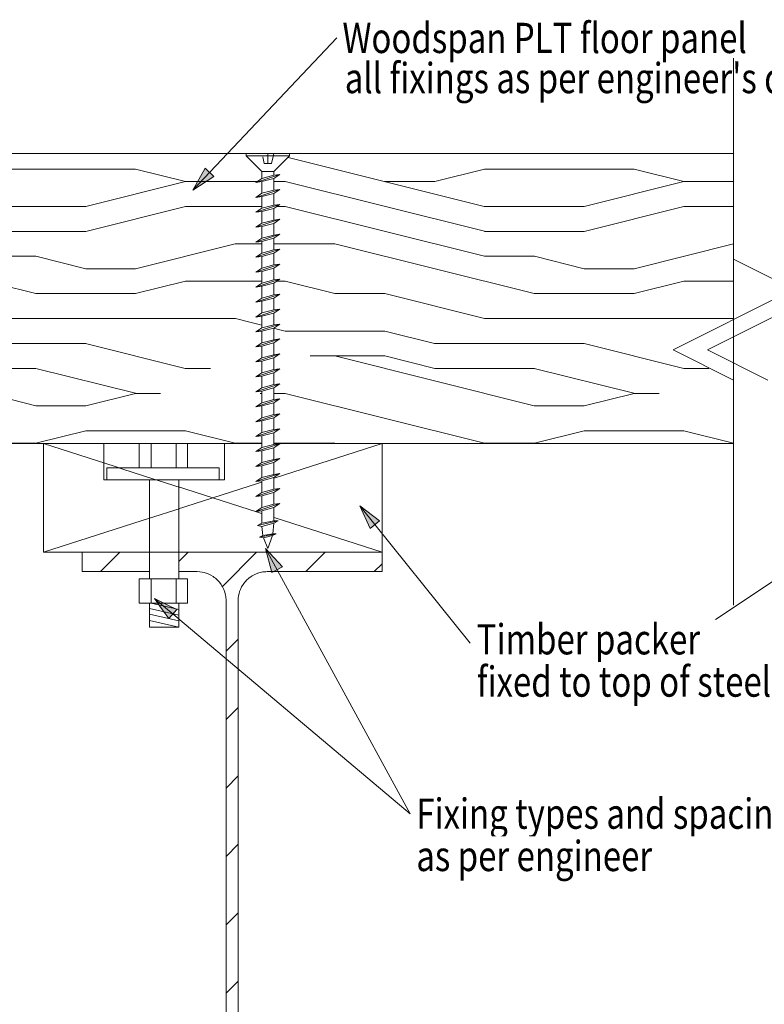
# Model space of a CAD drawing. Units: millimetres. Extents: x 2327 to 2524, y -636 to -365.
# Drawn here: x 2396 to 2457, y -581 to -499 of the extents above; entities that cross this region are included whole.
import ezdxf

# ---------------------------------------------------------------- set-up
doc = ezdxf.new("R2010")
doc.units = ezdxf.units.MM
doc.linetypes.add('CADWORK_3', pattern=[4, 2, -2])
doc.layers.add('Sc.1_5', color=7, linetype='Continuous')
doc.styles.add('tahoma-', font='txt', dxfattribs={"height": 1})
doc.styles.add('tahoma-b', font='tahomabd.ttf', dxfattribs={"height": 1})

# ---------------------------------------------------------------- blocks, each defined once
blk = doc.blocks.new('cw-line-extremity2')
at = {"linetype": 'Continuous', "lineweight": 0}
blk.add_hatch(color=0, dxfattribs=at).paths.add_polyline_path([(0, 0), (2, 0.5), (2, -0.5)])
at = {"color": 0, "linetype": 'Continuous', "lineweight": -2}
for p, q in [((0, 0), (2, 0.5)), ((2, -0.5), (0, 0)), ((2, 0.5), (2, -0.5))]:
    blk.add_line(p, q, dxfattribs=at)

msp = doc.modelspace()

# ---------------------------------------------------------------- hatches: boundary and pattern name
at = {"layer": 'Sc.1_5', "linetype": 'Continuous', "lineweight": 15, "transparency": 33554687}
h = msp.add_hatch(dxfattribs=at)
h.set_pattern_fill('CwHatchPattern_215', color=9, style=0, pattern_type=2)
h.set_pattern_definition([(0, (2454.648, -534.327), (0, 41.231), [8.246, -12.3693, 4.123, -16.4924]), (0, (2483.51, -533.296), (0, 41.231), [8.246, -32.985]), (0, (2479.386, -531.235), (0, 41.231), [4.123, -37.108]), (0, (2456.71, -530.204), (0, 41.231), [2.0616, -28.8617, 2.0616, -8.246]), (0, (2471.14, -528.142), (0, 41.231), [8.246, -12.3693, 2.0616, -18.554]), (0, (2460.833, -527.11), (0, 41.231), [6.185, -35.046]), (0, (2471.14, -526.08), (0, 41.231), [12.369, -28.862]), (0, (2458.77, -525.05), (0, 41.231), [8.246, -32.985]), (0, (2475.263, -524.02), (0, 41.231), [20.615, -20.615]), (0, (2462.894, -521.958), (0, 41.231), [4.123, -12.3693, 8.246, -16.4924]), (0, (2491.756, -520.927), (0, 41.231), [8.246, -32.985]), (0, (2483.51, -519.896), (0, 41.231), [4.123, -37.108]), (0, (2475.263, -518.865), (0, 41.231), [4.123, -37.108]), (0, (2454.648, -517.835), (0, 41.231), [8.246, -32.985]), (0, (2475.263, -516.804), (0, 41.231), [8.246, -32.985]), (0, (2475.263, -514.742), (0, 41.231), [8.246, -8.246, 8.246, -16.4924]), (0, (2467.017, -512.68), (0, 41.231), [4.123, -20.6155, 8.246, -8.246]), (0, (2475.263, -511.65), (0, 41.231), [12.369, -28.862]), (0, (2475.263, -509.59), (0, 41.231), [8.246, -32.985]), (0, (2458.77, -508.558), (0, 41.231), [12.3693, -16.4924, 4.123, -8.246]), (0, (2458.77, -506.496), (0, 41.231), [20.615, -20.615]), (0, (2483.51, -505.465), (0, 41.231), [4.123, -37.108]), (0, (2471.14, -504.435), (0, 41.231), [8.246, -32.985]), (0, (2462.894, -503.404), (0, 41.231), [4.123, -16.4924, 4.123, -16.4924]), (0, (2458.77, -502.373), (0, 41.231), [4.123, -12.3693, 8.246, -16.4924]), (0, (2467.017, -501.342), (0, 41.231), [4.123, -20.6155, 4.123, -12.3693]), (0, (2475.263, -500.31), (0, 41.231), [12.369, -28.862]), (0, (2458.77, -498.25), (0, 41.231), [8.246, -32.985]), (0, (2479.386, -497.22), (0, 41.231), [4.123, -37.108]), (0, (2487.633, -496.19), (0, 41.231), [4.123, -37.108]), (14.036, (2483.51, -531.235), (-41.23106, 3e-05), [4.247, -165.753]), (14.036, (2487.633, -521.958), (-41.23106, 3e-05), [4.247, -165.753]), (14.036, (2483.51, -497.219), (-41.23106, 3e-05), [4.247, -165.753]), (14.036, (2471.14, -512.681), (-41.23106, 3e-05), [4.247, -165.753]), (14.036, (2479.386, -506.496), (-41.23106, 3e-05), [4.247, -165.753]), (14.036, (2483.51, -509.588), (-41.23106, 3e-05), [4.247, -165.753]), (14.036, (2462.894, -502.373), (-41.23106, 3e-05), [4.247, -165.753]), (14.036, (2479.386, -504.435), (-41.23106, 3e-05), [4.247, -165.753]), (14.036, (2487.633, -519.896), (-41.23106, 3e-05), [8.4936, -161.5064]), (14.036, (2483.51, -516.804), (-41.23106, 3e-05), [8.4936, -161.5064]), (14.036, (2483.51, -514.742), (-41.23106, 3e-05), [8.4936, -161.5064]), (165.964, (2471.14, -528.142), (-41.23106, -4e-05), [4.2468, -8.4936, 4.2468, -153.0128]), (165.964, (2462.894, -521.958), (-41.2311, -4e-05), [4.247, -165.753]), (165.964, (2462.894, -503.404), (-41.23106, -4e-05), [8.4936, -161.5064]), (194.036, (2483.51, -533.296), (41.23106, -4e-05), [4.247, -165.753]), (345.964, (2491.756, -533.296), (41.23106, -3e-05), [4.247, -165.753]), (345.964, (2479.386, -518.865), (41.23106, -3e-05), [4.247, -165.753]), (345.964, (2487.633, -511.65), (41.23106, -3e-05), [4.247, -165.753]), (345.964, (2471.14, -508.558), (41.23106, -3e-05), [4.247, -165.753]), (345.964, (2467.017, -503.404), (41.23106, -3e-05), [4.247, -165.753]), (345.964, (2471.14, -501.342), (41.23106, -3e-05), [4.247, -165.753]), (345.964, (2471.14, -508.558), (41.23106, -3e-05), [4.247, -165.753]), (345.964, (2483.51, -502.373), (41.23106, -3e-05), [16.987, -153.013]), (345.964, (2458.771, -530.204), (41.2311, -3e-05), [16.987, -153.013]), (345.964, (2462.894, -527.112), (41.2311, -3e-05), [16.987, -153.013]), (345.964, (2467.017, -525.05), (41.23106, -3e-05), [4.2468, -8.4936, 8.4936, -148.766]), (345.964, (2467.017, -521.958), (41.23106, -3e-05), [8.4936, -8.4936, 8.4936, -144.5192]), (345.964, (2462.894, -517.835), (41.2311, -3e-05), [16.987, -153.013]), (345.964, (2458.771, -514.742), (41.2311, -3e-05), [16.987, -153.013]), (345.964, (2458.771, -512.681), (41.2311, -3e-05), [16.987, -153.013]), (345.964, (2487.633, -500.311), (41.23106, -3e-05), [4.247, -165.753]), (345.964, (2491.756, -496.188), (41.23106, 4e-05), [8.4936, -161.5064]), (345.964, (2467.017, -498.25), (41.23106, 4e-05), [8.4936, -161.5064]), (345.964, (2462.894, -534.327), (41.2311, -3e-05), [16.987, -153.013]), (345.964, (2487.633, -505.465), (41.23106, -3e-05), [12.7404, -157.2596]), (345.964, (2491.756, -508.558), (41.23106, -3e-05), [25.481, -144.519])])
h.paths.add_polyline_path([(2454.648, -534.327), (2352.53, -534.327), (2352.53, -510.327), (2454.648, -510.327)])
h = msp.add_hatch(dxfattribs=at)
h.set_pattern_fill('CwHatchPattern_31', style=0, pattern_type=2)
h.set_pattern_definition([(45, (0, 0), (-2.828427, 2.828427), [])])
h.paths.add_polyline_path([(2400.78, -543.327), (2400.78, -544.927), (2410.28, -544.927), (2410.515, -544.939, -0.073915), (2411.198, -545.11), (2411.411, -545.211), (2411.613, -545.332, -0.048995), (2411.976, -545.631), (2412.135, -545.805), (2412.275, -545.994, -0.049097), (2412.497, -546.409), (2412.576, -546.631), (2412.634, -546.859, -0.049207), (2412.68, -547.327), (2412.68, -588.927), (2412.668, -589.162, -0.073915), (2412.497, -589.845), (2412.396, -590.058), (2412.275, -590.26, -0.048995), (2411.976, -590.624), (2411.802, -590.782), (2411.613, -590.922, -0.049097), (2411.198, -591.144), (2410.976, -591.224), (2410.748, -591.281, -0.049207), (2410.28, -591.327), (2400.78, -591.327), (2400.78, -592.927), (2425.58, -592.927), (2425.58, -591.327), (2416.08, -591.327), (2415.845, -591.316, -0.073915), (2415.162, -591.144), (2414.949, -591.043), (2414.747, -590.922, -0.048995), (2414.383, -590.624), (2414.225, -590.449), (2414.085, -590.26, -0.049097), (2413.863, -589.845), (2413.783, -589.624), (2413.726, -589.395, -0.049207), (2413.68, -588.927), (2413.68, -547.327), (2413.691, -547.092, -0.073915), (2413.863, -546.409), (2413.964, -546.196), (2414.085, -545.994, -0.048995), (2414.383, -545.631), (2414.558, -545.472), (2414.747, -545.332, -0.049097), (2415.162, -545.11), (2415.383, -545.031), (2415.612, -544.973, -0.049207), (2416.08, -544.927), (2425.58, -544.927), (2425.58, -543.327)])

# ---------------------------------------------------------------- linework, layer by layer
at = {"layer": 'Sc.1_5', "color": 7, "linetype": 'Continuous', "lineweight": 15, "ltscale": 0.5}
for p, q in [((2421.838, -500.778, 500), (2409.933, -513.358, 500)), ((2432.883, -550.851, 500), (2423.736, -539.477, 500)), ((2450.027, -550.988, 500), (2466.247, -540.131, 500)), ((2427.896, -564.971, 500), (2415.94, -543.009, 500))]:
    msp.add_line(p, q, dxfattribs=at)
at = {"layer": 'Sc.1_5', "color": 7, "linetype": 'Continuous', "lineweight": 15}
for p, q in [((2454.648, -519.078), (2454.648, -502.461)), ((2459.648, -521.578), (2454.648, -519.078)), ((2449.648, -526.578), (2459.648, -521.578)), ((2452.503, -526.578), (2462.503, -521.578)), ((2454.648, -529.078), (2449.648, -526.578)), ((2457.503, -529.078), (2452.503, -526.578)), ((2454.648, -547.708), (2454.648, -529.078))]:
    msp.add_line(p, q, dxfattribs=at)
msp.add_lwpolyline([(2454.648, -534.327), (2352.53, -534.327), (2352.53, -510.327), (2454.648, -510.327), (2454.648, -534.327)], dxfattribs=at)
at = {"layer": 'Sc.1_5', "color": 7, "linetype": 'Continuous', "lineweight": 15, "elevation": 39.804}
for points in [[(2400.78, -543.327), (2400.78, -544.927), (2410.28, -544.927), (2410.515, -544.939, -0.073915), (2411.198, -545.11), (2411.411, -545.211), (2411.613, -545.332, -0.048995), (2411.976, -545.631), (2412.135, -545.805), (2412.275, -545.994, -0.049097), (2412.497, -546.409), (2412.576, -546.631), (2412.634, -546.859, -0.049207), (2412.68, -547.327), (2412.68, -588.927)], [(2413.68, -588.927), (2413.68, -547.327), (2413.691, -547.092, -0.073915), (2413.863, -546.409), (2413.964, -546.196), (2414.085, -545.994, -0.048995), (2414.383, -545.631), (2414.558, -545.472), (2414.747, -545.332, -0.049097), (2415.162, -545.11), (2415.383, -545.031), (2415.612, -544.973, -0.049207), (2416.08, -544.927), (2425.58, -544.927), (2425.58, -543.327), (2400.78, -543.327)]]:
    msp.add_lwpolyline(points, format="xyb", dxfattribs=at)

# ---------------------------------------------------------------- block references
at = {"layer": 'Sc.1_5', "color": 7, "lineweight": 15}
for p, rotation in [((2409.933, -513.358), 46.57881757702113), ((2423.736, -539.477), 308.8060619708621), ((2415.94, -543.009), 298.5628897619521)]:
    msp.add_blockref('cw-line-extremity2', p, dxfattribs=dict(at, rotation=rotation))

# ---------------------------------------------------------------- texts
at = {"layer": 'Sc.1_5', "color": 7, "linetype": 'Continuous', "width": 0.8}
for s, style, p in [('Woodspan PLT floor panel', 'tahoma-b', (2422.307, -502.028)), ("all fixings as per engineer's details", 'tahoma-', (2422.5, -505.347))]:
    msp.add_text(s, height=2.5, dxfattribs=dict(at, style=style)).set_placement(p)

# ---------------------------------------------------------------- wipeouts: each hides what was drawn before it
at = {"linetype": 'Continuous'}
msp.add_wipeout([(2402.83, -536.327), (2412.102, -536.327), (2412.102, -537.327), (2402.83, -537.327)], dxfattribs=at).dxf.layer = 'Sc.1_5'

# ---------------------------------------------------------------- next in the draw order: linework, layer by layer
at = {"layer": 'Sc.1_5', "color": 9, "linetype": 'Continuous', "lineweight": 15}
msp.add_lwpolyline([(2402.83, -536.327), (2412.102, -536.327), (2412.102, -537.327), (2402.83, -537.327), (2402.83, -536.327)], dxfattribs=at)

# ---------------------------------------------------------------- next in the draw order: texts
at = {"layer": 'Sc.1_5', "color": 7, "linetype": 'Continuous', "insert": (2433.415, -549.272), "char_height": 2.5, "attachment_point": 1, "style": 'tahoma-', "bg_fill": 3, "box_fill_scale": 1.15, "bg_fill_color": 9, "bg_fill_true_color": 13158600, "bg_fill_transparency": 33554687}
msp.add_mtext('\\A1;\\fTahoma|b0|i0;\\W0.800000;\\H2.500000;Timber packer', dxfattribs=at)

# ---------------------------------------------------------------- next in the draw order: wipeouts: each hides what was drawn before it
at = {"linetype": 'Continuous'}
msp.add_wipeout([(2406.36, -547.527), (2406.36, -549.527), (2408.76, -549.527), (2408.76, -547.527)], dxfattribs=at).dxf.layer = 'Sc.1_5'

# ---------------------------------------------------------------- next in the draw order: linework, layer by layer
at = {"layer": 'Sc.1_5', "color": 9, "linetype": 'Continuous', "lineweight": 15}
for p, q in [((2408.76, -548.527), (2406.36, -547.973)), ((2408.76, -549.003), (2406.36, -548.449)), ((2408.76, -549.527), (2406.36, -548.973))]:
    msp.add_line(p, q, dxfattribs=at)
msp.add_lwpolyline([(2406.36, -547.527), (2406.36, -549.527), (2408.76, -549.527), (2408.76, -547.527), (2406.36, -547.527)], dxfattribs=at)

# ---------------------------------------------------------------- next in the draw order: texts
at = {"layer": 'Sc.1_5', "color": 7, "linetype": 'Continuous', "insert": (2433.415, -552.772), "char_height": 2.5, "attachment_point": 1, "style": 'tahoma-', "bg_fill": 3, "box_fill_scale": 1.15, "bg_fill_color": 9, "bg_fill_true_color": 13158600, "bg_fill_transparency": 33554687}
msp.add_mtext('\\A1;\\fTahoma|b0|i0;\\W0.800000;\\H2.500000;fixed to top of steel beam', dxfattribs=at)

# ---------------------------------------------------------------- next in the draw order: wipeouts: each hides what was drawn before it
at = {"linetype": 'Continuous'}
msp.add_wipeout([(2405.502, -534.327), (2409.502, -534.327), (2409.502, -536.327), (2405.502, -536.327)], dxfattribs=at).dxf.layer = 'Sc.1_5'

# ---------------------------------------------------------------- next in the draw order: linework, layer by layer
at = {"layer": 'Sc.1_5', "color": 9, "linetype": 'Continuous', "lineweight": 15}
for p, q in [((2406.485, -534.327), (2406.485, -536.327)), ((2408.551, -534.327), (2408.551, -536.327))]:
    msp.add_line(p, q, dxfattribs=at)
msp.add_lwpolyline([(2405.502, -534.327), (2409.502, -534.327), (2409.502, -536.327), (2405.502, -536.327), (2405.502, -534.327)], dxfattribs=at)

# ---------------------------------------------------------------- next in the draw order: wipeouts: each hides what was drawn before it
at = {"linetype": 'Continuous'}
msp.add_wipeout([(2405.502, -547.527), (2409.502, -547.527), (2409.502, -545.527), (2405.502, -545.527)], dxfattribs=at).dxf.layer = 'Sc.1_5'

# ---------------------------------------------------------------- next in the draw order: linework, layer by layer
at = {"layer": 'Sc.1_5', "color": 9, "linetype": 'Continuous', "lineweight": 15}
for p, q in [((2406.485, -547.527), (2406.485, -545.527)), ((2408.551, -547.527), (2408.551, -545.527)), ((2408.76, -548.051), (2406.491, -547.527))]:
    msp.add_line(p, q, dxfattribs=at)
at = {"layer": 'Sc.1_5', "color": 7, "linetype": 'Continuous', "lineweight": 15, "ltscale": 0.5}
msp.add_line((2427.896, -564.971, 500), (2406.752, -547.143, 500), dxfattribs=at)
at = {"layer": 'Sc.1_5', "color": 9, "linetype": 'Continuous', "lineweight": 15}
msp.add_lwpolyline([(2405.502, -547.527), (2409.502, -547.527), (2409.502, -545.527), (2405.502, -545.527), (2405.502, -547.527)], dxfattribs=at)

# ---------------------------------------------------------------- next in the draw order: block references
at = {"layer": 'Sc.1_5', "color": 7, "lineweight": 15, "rotation": 319.863387127466}
msp.add_blockref('cw-line-extremity2', (2406.752, -547.143), dxfattribs=at)

# ---------------------------------------------------------------- next in the draw order: texts
at = {"layer": 'Sc.1_5', "color": 7, "linetype": 'Continuous', "insert": (2428.415, -563.697), "char_height": 2.5, "attachment_point": 1, "style": 'tahoma-', "bg_fill": 3, "box_fill_scale": 1.15, "bg_fill_color": 9, "bg_fill_true_color": 13158600, "bg_fill_transparency": 33554687}
msp.add_mtext('\\A1;\\fTahoma|b0|i0;\\W0.800000;\\H2.500000;Fixing types and spacing', dxfattribs=at)

# ---------------------------------------------------------------- next in the draw order: wipeouts: each hides what was drawn before it
at = {"linetype": 'Continuous'}
msp.add_wipeout([(2406.36, -537.327), (2408.76, -537.327), (2408.76, -545.527), (2406.36, -545.527)], dxfattribs=at).dxf.layer = 'Sc.1_5'

# ---------------------------------------------------------------- next in the draw order: linework, layer by layer
at = {"layer": 'Sc.1_5', "color": 9, "linetype": 'Continuous', "lineweight": 15}
for p, q in [((2397.58, -534.327), (2425.58, -543.327)), ((2397.58, -543.327), (2425.58, -534.327))]:
    msp.add_line(p, q, dxfattribs=at)
at = {"layer": 'Sc.1_5', "color": 7, "linetype": 'Continuous', "lineweight": 20, "elevation": 548.64}
msp.add_lwpolyline([(2425.58, -534.327), (2412.56, -534.327), (2412.56, -537.327), (2402.56, -537.327), (2402.56, -534.327), (2397.58, -534.327), (2397.58, -543.327), (2425.58, -543.327), (2425.58, -534.327)], dxfattribs=at)
at = {"layer": 'Sc.1_5', "color": 9, "linetype": 'Continuous', "lineweight": 20, "elevation": 548.64}
msp.add_lwpolyline([(2406.36, -537.327), (2408.76, -537.327), (2408.76, -545.527), (2406.36, -545.527), (2406.36, -537.327)], dxfattribs=at)

# ---------------------------------------------------------------- next in the draw order: texts
at = {"layer": 'Sc.1_5', "color": 7, "linetype": 'Continuous', "insert": (2428.415, -567.197), "char_height": 2.5, "attachment_point": 1, "style": 'tahoma-', "bg_fill": 3, "box_fill_scale": 1.15, "bg_fill_color": 9, "bg_fill_true_color": 13158600, "bg_fill_transparency": 33554687}
msp.add_mtext('\\A1;\\fTahoma|b0|i0;\\W0.800000;\\H2.500000;as per engineer', dxfattribs=at)

# ---------------------------------------------------------------- next in the draw order: wipeouts: each hides what was drawn before it
at = {"linetype": 'Continuous'}
msp.add_wipeout([(2416.638, -511.829), (2415.638, -511.829), (2415.638, -540.91), (2416.638, -540.715)], dxfattribs=at).dxf.layer = 'Sc.1_5'

# ---------------------------------------------------------------- next in the draw order: linework, layer by layer
at = {"layer": 'Sc.1_5', "color": 9, "linetype": 'Continuous', "lineweight": 20, "elevation": 548.64}
msp.add_lwpolyline([(2416.638, -511.829), (2415.638, -511.829), (2415.638, -540.91), (2416.638, -540.715), (2416.638, -511.829)], dxfattribs=at)

# ---------------------------------------------------------------- next in the draw order: wipeouts: each hides what was drawn before it
at = {"linetype": 'Continuous'}
for points in [[(2414.338, -510.527), (2415.638, -511.828), (2416.637, -511.828), (2417.938, -510.527)], [(2417.138, -513.308), (2416.638, -513.641), (2415.638, -513.902), (2415.138, -513.965), (2415.638, -513.632), (2416.638, -513.371), (2417.138, -513.308), (2415.138, -513.965)], [(2417.138, -514.545), (2416.638, -514.878), (2415.638, -515.139), (2415.138, -515.202), (2415.638, -514.869), (2416.638, -514.608), (2417.138, -514.545), (2415.138, -515.202)], [(2417.138, -515.782), (2416.638, -516.116), (2415.638, -516.377), (2415.138, -516.44), (2415.638, -516.106), (2416.638, -515.845), (2417.138, -515.782), (2415.138, -516.44)], [(2417.138, -517.02), (2416.638, -517.353), (2415.638, -517.614), (2415.138, -517.677), (2415.638, -517.344), (2416.638, -517.083), (2417.138, -517.02), (2415.138, -517.677)], [(2417.138, -518.257), (2416.638, -518.59), (2415.638, -518.851), (2415.138, -518.914), (2415.638, -518.581), (2416.638, -518.32), (2417.138, -518.257), (2415.138, -518.914)], [(2417.138, -519.494), (2416.638, -519.827), (2415.638, -520.088), (2415.138, -520.151), (2415.638, -519.818), (2416.638, -519.557), (2417.138, -519.494), (2415.138, -520.151)], [(2417.138, -520.731), (2416.638, -521.064), (2415.638, -521.325), (2415.138, -521.388), (2415.638, -521.055), (2416.638, -520.794), (2417.138, -520.731), (2415.138, -521.388)], [(2417.138, -521.969), (2416.638, -522.302), (2415.638, -522.563), (2415.138, -522.626), (2415.638, -522.293), (2416.638, -522.032), (2417.138, -521.969), (2415.138, -522.626)], [(2417.138, -523.206), (2416.638, -523.539), (2415.638, -523.8), (2415.138, -523.863), (2415.638, -523.53), (2416.638, -523.269), (2417.138, -523.206), (2415.138, -523.863)], [(2417.138, -524.443), (2416.638, -524.776), (2415.638, -525.037), (2415.138, -525.1), (2415.638, -524.767), (2416.638, -524.506), (2417.138, -524.443), (2415.138, -525.1)], [(2417.138, -525.68), (2416.638, -526.013), (2415.638, -526.274), (2415.138, -526.337), (2415.638, -526.004), (2416.638, -525.743), (2417.138, -525.68), (2415.138, -526.337)], [(2417.138, -526.918), (2416.638, -527.251), (2415.638, -527.512), (2415.138, -527.575), (2415.638, -527.242), (2416.638, -526.981), (2417.138, -526.918), (2415.138, -527.575)], [(2417.138, -528.155), (2416.638, -528.488), (2415.638, -528.749), (2415.138, -528.812), (2415.638, -528.479), (2416.638, -528.218), (2417.138, -528.155), (2415.138, -528.812)], [(2417.138, -529.392), (2416.638, -529.725), (2415.638, -529.986), (2415.138, -530.049), (2415.638, -529.716), (2416.638, -529.455), (2417.138, -529.392), (2415.138, -530.049)], [(2417.138, -530.629), (2416.638, -530.962), (2415.638, -531.223), (2415.138, -531.286), (2415.638, -530.953), (2416.638, -530.692), (2417.138, -530.629), (2415.138, -531.286)], [(2417.138, -531.867), (2416.638, -532.2), (2415.638, -532.461), (2415.138, -532.524), (2415.638, -532.191), (2416.638, -531.93), (2417.138, -531.867), (2415.138, -532.524)], [(2417.138, -533.104), (2416.638, -533.437), (2415.638, -533.698), (2415.138, -533.761), (2415.638, -533.428), (2416.638, -533.167), (2417.138, -533.104), (2415.138, -533.761)], [(2417.138, -534.341), (2416.638, -534.674), (2415.638, -534.935), (2415.138, -534.998), (2415.638, -534.665), (2416.638, -534.404), (2417.138, -534.341), (2415.138, -534.998)], [(2417.138, -535.578), (2416.638, -535.911), (2415.638, -536.172), (2415.138, -536.235), (2415.638, -535.902), (2416.638, -535.641), (2417.138, -535.578), (2415.138, -536.235)], [(2417.138, -536.816), (2416.638, -537.149), (2415.638, -537.41), (2415.138, -537.473), (2415.638, -537.14), (2416.638, -536.879), (2417.138, -536.816), (2415.138, -537.473)], [(2417.138, -538.053), (2416.638, -538.386), (2415.638, -538.647), (2415.138, -538.71), (2415.638, -538.377), (2416.638, -538.116), (2417.138, -538.053), (2415.138, -538.71)], [(2417.138, -539.29), (2416.638, -539.623), (2415.638, -539.884), (2415.138, -539.947), (2415.638, -539.614), (2416.638, -539.353), (2417.138, -539.29), (2415.138, -539.947)], [(2415.638, -541.184), (2416.638, -540.919), (2416.552, -541.792), (2416.528, -541.945), (2416.138, -543.009), (2415.765, -542.12), (2415.719, -541.928), (2415.638, -541.184), (2416.638, -540.919)]]:
    msp.add_wipeout(points, dxfattribs=at).dxf.layer = 'Sc.1_5'

# ---------------------------------------------------------------- next in the draw order: linework, layer by layer
at = {"layer": 'Sc.1_5', "color": 9, "linetype": 'Continuous', "lineweight": 20}
for points, elevation in [([(2414.338, -510.527), (2415.638, -511.828), (2416.637, -511.828), (2417.938, -510.527), (2414.338, -510.527)], 510), ([(2417.138, -513.308), (2416.638, -513.641), (2415.638, -513.902), (2415.138, -513.965), (2415.638, -513.632), (2416.638, -513.371), (2417.138, -513.308), (2415.138, -513.965), (2417.138, -513.308)], 510), ([(2417.138, -514.545), (2416.638, -514.878), (2415.638, -515.139), (2415.138, -515.202), (2415.638, -514.869), (2416.638, -514.608), (2417.138, -514.545), (2415.138, -515.202), (2417.138, -514.545)], 510), ([(2417.138, -515.782), (2416.638, -516.116), (2415.638, -516.377), (2415.138, -516.44), (2415.638, -516.106), (2416.638, -515.845), (2417.138, -515.782), (2415.138, -516.44), (2417.138, -515.782)], 510), ([(2417.138, -517.02), (2416.638, -517.353), (2415.638, -517.614), (2415.138, -517.677), (2415.638, -517.344), (2416.638, -517.083), (2417.138, -517.02), (2415.138, -517.677), (2417.138, -517.02)], 510), ([(2417.138, -518.257), (2416.638, -518.59), (2415.638, -518.851), (2415.138, -518.914), (2415.638, -518.581), (2416.638, -518.32), (2417.138, -518.257), (2415.138, -518.914), (2417.138, -518.257)], 510), ([(2417.138, -519.494), (2416.638, -519.827), (2415.638, -520.088), (2415.138, -520.151), (2415.638, -519.818), (2416.638, -519.557), (2417.138, -519.494), (2415.138, -520.151), (2417.138, -519.494)], 510), ([(2417.138, -520.731), (2416.638, -521.064), (2415.638, -521.325), (2415.138, -521.388), (2415.638, -521.055), (2416.638, -520.794), (2417.138, -520.731), (2415.138, -521.388), (2417.138, -520.731)], 510), ([(2417.138, -521.969), (2416.638, -522.302), (2415.638, -522.563), (2415.138, -522.626), (2415.638, -522.293), (2416.638, -522.032), (2417.138, -521.969), (2415.138, -522.626), (2417.138, -521.969)], 510), ([(2417.138, -523.206), (2416.638, -523.539), (2415.638, -523.8), (2415.138, -523.863), (2415.638, -523.53), (2416.638, -523.269), (2417.138, -523.206), (2415.138, -523.863), (2417.138, -523.206)], 510), ([(2417.138, -524.443), (2416.638, -524.776), (2415.638, -525.037), (2415.138, -525.1), (2415.638, -524.767), (2416.638, -524.506), (2417.138, -524.443), (2415.138, -525.1), (2417.138, -524.443)], 510), ([(2417.138, -525.68), (2416.638, -526.013), (2415.638, -526.274), (2415.138, -526.337), (2415.638, -526.004), (2416.638, -525.743), (2417.138, -525.68), (2415.138, -526.337), (2417.138, -525.68)], 510), ([(2417.138, -526.918), (2416.638, -527.251), (2415.638, -527.512), (2415.138, -527.575), (2415.638, -527.242), (2416.638, -526.981), (2417.138, -526.918), (2415.138, -527.575), (2417.138, -526.918)], 510), ([(2417.138, -528.155), (2416.638, -528.488), (2415.638, -528.749), (2415.138, -528.812), (2415.638, -528.479), (2416.638, -528.218), (2417.138, -528.155), (2415.138, -528.812), (2417.138, -528.155)], 510), ([(2417.138, -529.392), (2416.638, -529.725), (2415.638, -529.986), (2415.138, -530.049), (2415.638, -529.716), (2416.638, -529.455), (2417.138, -529.392), (2415.138, -530.049), (2417.138, -529.392)], 510), ([(2417.138, -530.629), (2416.638, -530.962), (2415.638, -531.223), (2415.138, -531.286), (2415.638, -530.953), (2416.638, -530.692), (2417.138, -530.629), (2415.138, -531.286), (2417.138, -530.629)], 510), ([(2417.138, -531.867), (2416.638, -532.2), (2415.638, -532.461), (2415.138, -532.524), (2415.638, -532.191), (2416.638, -531.93), (2417.138, -531.867), (2415.138, -532.524), (2417.138, -531.867)], 510), ([(2417.138, -533.104), (2416.638, -533.437), (2415.638, -533.698), (2415.138, -533.761), (2415.638, -533.428), (2416.638, -533.167), (2417.138, -533.104), (2415.138, -533.761), (2417.138, -533.104)], 510), ([(2417.138, -534.341), (2416.638, -534.674), (2415.638, -534.935), (2415.138, -534.998), (2415.638, -534.665), (2416.638, -534.404), (2417.138, -534.341), (2415.138, -534.998), (2417.138, -534.341)], 510), ([(2417.138, -535.578), (2416.638, -535.911), (2415.638, -536.172), (2415.138, -536.235), (2415.638, -535.902), (2416.638, -535.641), (2417.138, -535.578), (2415.138, -536.235), (2417.138, -535.578)], 510), ([(2417.138, -536.816), (2416.638, -537.149), (2415.638, -537.41), (2415.138, -537.473), (2415.638, -537.14), (2416.638, -536.879), (2417.138, -536.816), (2415.138, -537.473), (2417.138, -536.816)], 510), ([(2417.138, -538.053), (2416.638, -538.386), (2415.638, -538.647), (2415.138, -538.71), (2415.638, -538.377), (2416.638, -538.116), (2417.138, -538.053), (2415.138, -538.71), (2417.138, -538.053)], 510), ([(2417.138, -539.29), (2416.638, -539.623), (2415.638, -539.884), (2415.138, -539.947), (2415.638, -539.614), (2416.638, -539.353), (2417.138, -539.29), (2415.138, -539.947), (2417.138, -539.29)], 510), ([(2415.638, -541.184), (2416.638, -540.919), (2416.552, -541.792), (2416.528, -541.945), (2416.138, -543.009), (2415.765, -542.12), (2415.719, -541.928), (2415.638, -541.184), (2416.638, -540.919), (2415.638, -541.184)], 548.64)]:
    msp.add_lwpolyline(points, dxfattribs=dict(at, elevation=elevation))

# ---------------------------------------------------------------- next in the draw order: wipeouts: each hides what was drawn before it
at = {"linetype": 'Continuous'}
for points in [[(2414.338, -510.527), (2414.338, -510.327), (2417.938, -510.327), (2417.938, -510.527)], [(2417.138, -512.071), (2416.638, -512.404), (2415.638, -512.665), (2415.138, -512.728), (2415.638, -512.395), (2416.638, -512.134), (2417.138, -512.071), (2415.138, -512.728)], [(2416.638, -540.715), (2417, -540.711), (2416.638, -540.919), (2415.638, -541.184), (2415.272, -541.117), (2415.638, -540.91)], [(2415.719, -541.928), (2415.445, -542.063), (2415.765, -542.12), (2416.528, -541.945), (2416.827, -541.792), (2416.552, -541.792)]]:
    msp.add_wipeout(points, dxfattribs=at).dxf.layer = 'Sc.1_5'

# ---------------------------------------------------------------- next in the draw order: linework, layer by layer
at = {"layer": 'Sc.1_5', "color": 9, "linetype": 'Continuous', "lineweight": 15}
for p, q in [((2415.272, -541.117), (2417, -540.711)), ((2415.445, -542.063), (2416.827, -541.792))]:
    msp.add_line(p, q, dxfattribs=at)
at = {"layer": 'Sc.1_5', "color": 9, "linetype": 'Continuous', "lineweight": 20}
for points, elevation in [([(2414.338, -510.527), (2414.338, -510.327), (2417.938, -510.327), (2417.938, -510.527), (2414.338, -510.527)], 510), ([(2417.138, -512.071), (2416.638, -512.404), (2415.638, -512.665), (2415.138, -512.728), (2415.638, -512.395), (2416.638, -512.134), (2417.138, -512.071), (2415.138, -512.728), (2417.138, -512.071)], 510), ([(2416.638, -540.715), (2417, -540.711), (2416.638, -540.919), (2415.638, -541.184), (2415.272, -541.117), (2415.638, -540.91), (2416.638, -540.715)], 548.64), ([(2415.719, -541.928), (2415.445, -542.063), (2415.765, -542.12), (2416.528, -541.945), (2416.827, -541.792), (2416.552, -541.792), (2415.719, -541.928)], 548.64)]:
    msp.add_lwpolyline(points, dxfattribs=dict(at, elevation=elevation))
at = {"layer": 'Sc.1_5', "color": 9, "linetype": 'CADWORK_3', "lineweight": 15, "elevation": 510, "flags": 128}
for points in [[(2416.638, -510.327), (2416.438, -511.156), (2415.838, -511.156), (2415.638, -510.327)], [(2416.138, -511.156), (2416.138, -510.327)]]:
    msp.add_lwpolyline(points, dxfattribs=at)

doc.saveas('drawing.dxf')
